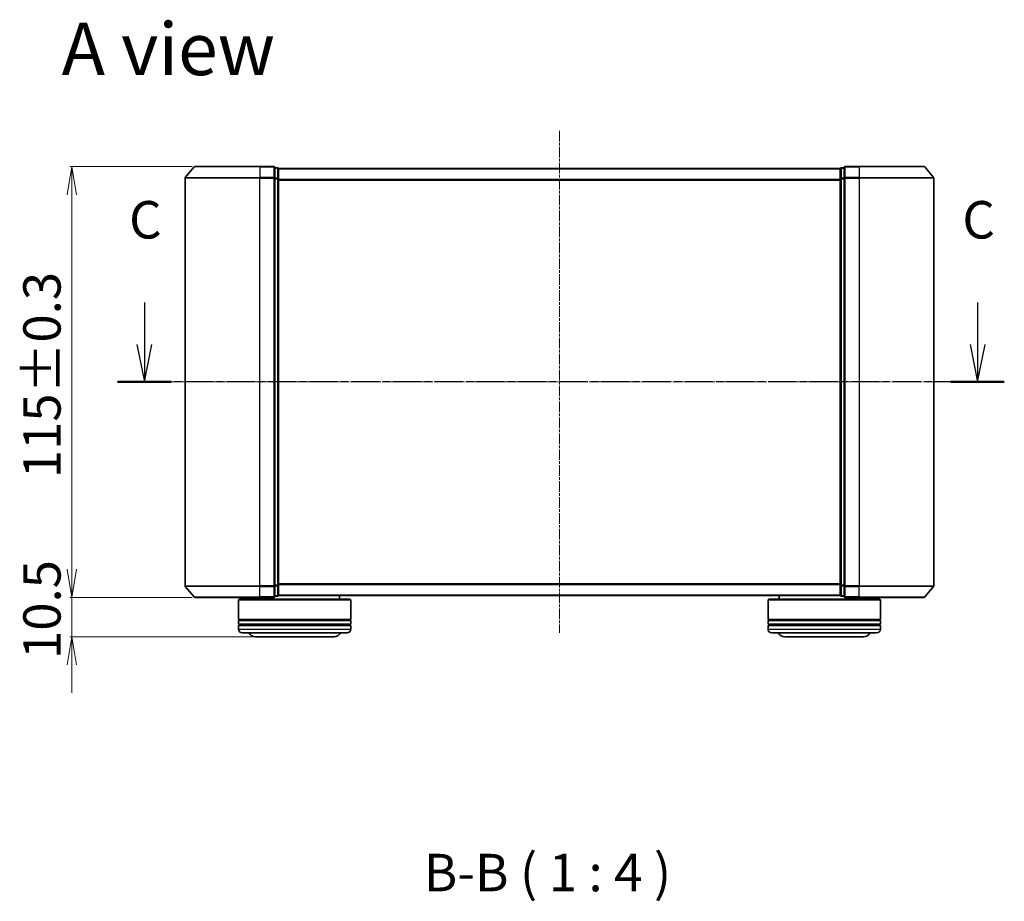
# Model space of a CAD drawing. Units: millimetres. Extents: x 7 to 4945, y 4 to 1128.
# Drawn here: x 765 to 1028, y 310 to 546 of the extents above; entities that cross this region are included whole.
import ezdxf

# ---------------------------------------------------------------- set-up
doc = ezdxf.new("R2010")
doc.units = ezdxf.units.MM
doc.header["$LTSCALE"] = 0.5
doc.linetypes.add('CHAIN', pattern=[0.3543, 0.2362, -0.0295, 0.0591, -0.0295])
doc.layers.get('Defpoints').update_dxf_attribs({"lineweight": 25})
for name, color, linetype, lineweight in [('Centerline (ISO)', 131, 'Continuous', 18), ('Dimension (ISO)', 7, 'Continuous', 18), ('Section Line (ISO)', 7, 'CHAIN', 25), ('Symbol (ISO)', 7, 'Continuous', 18), ('Visible (ISO)', 7, 'Continuous', 35), ('Visible Narrow (ISO)', 7, 'Continuous', 25)]:
    doc.layers.add(name, color=color, linetype=linetype, lineweight=lineweight)
doc.styles.add('Note Text (TK)', font='txt')
doc.dimstyles.new('Default - Method 1b (TK)', dxfattribs={"dimscale": 0.5, "dimtxt": 2.5, "dimasz": 2.5, "dimexe": 1, "dimexo": 1.5, "dimgap": 1, "dimtad": 1, "dimdsep": 46, "dimtxsty": 'Note Text (TK)', "dimblk": 'OPEN', "dimcen": 0.09, "dimdle": 5, "dimclrd": 100, "dimclre": 100, "dimclrt": 7, "dimadec": 1, "dimazin": 1, "dimtfac": 1, "dimtmove": 0, "dimatfit": 3, "dimldrblk": 'OPEN', "dimfxl": 1, "dimtolj": 1, "dimlwd": -1, "dimlwe": -1, "dimarcsym": 0})

# ---------------------------------------------------------------- blocks, each defined once
blk = doc.blocks.new('2dTransSection2')
at = {"layer": 'Section Line (ISO)', "linetype": 'Continuous'}
for p, q in [((160.799, 124.529), (160.799, 121.721)), ((216.432, 124.529), (216.432, 121.721)), ((160.299, 121.721), (160.799, 119.221)), ((160.799, 121.721), (160.799, 119.221)), ((160.799, 119.221), (161.299, 121.721)), ((215.932, 121.721), (216.432, 119.221)), ((216.432, 121.721), (216.432, 119.221)), ((216.432, 119.221), (216.932, 121.721))]:
    blk.add_line(p, q, dxfattribs=at)
at = {"layer": 'Section Line (ISO)', "linetype": 'CHAIN', "ltscale": 15.702313}
blk.add_line((218.213, 119.221), (159.017, 119.221), dxfattribs=at)
at = {"layer": 'Section Line (ISO)', "linetype": 'Continuous', "lineweight": 50}
for p, q in [((162.58, 119.221), (159.017, 119.221)), ((218.213, 119.221), (214.65, 119.221))]:
    blk.add_line(p, q, dxfattribs=at)
at = {"layer": 'Section Line (ISO)', "char_height": 2.5, "attachment_point": 7, "style": 'Note Text (TK)'}
for insert in [(159.78, 128.014), (215.413, 128.014)]:
    blk.add_mtext('C', dxfattribs=dict(at, insert=insert))
blk = doc.blocks.new('_Open')
at = {"color": 0, "linetype": 'ByBlock', "lineweight": -2}
for p, q in [((-1, 0.167), (0, 0)), ((-1, -0.167), (0, 0)), ((0, 0), (-1, 0))]:
    blk.add_line(p, q, dxfattribs=at)
blk = doc.blocks.new('*D26')
at = {"layer": 'Defpoints', "color": 0}
for p in [(811.45, 506.38), (778.58, 391.38), (811.45, 391.38)]:
    blk.add_point(p, dxfattribs=at)
at = {"layer": 'Dimension (ISO)', "color": 100}
for p, q in [((810.7, 506.38), (778.08, 506.38)), ((778.58, 498.88), (778.58, 398.88)), ((810.7, 391.38), (778.08, 391.38))]:
    blk.add_line(p, q, dxfattribs=at)
at = {"layer": 'Dimension (ISO)', "color": 100, "xscale": 7.5, "yscale": 7.5, "zscale": 7.5}
for p, rotation in [((778.58, 506.38), 90), ((778.58, 391.38), 270)]:
    blk.add_blockref('_Open', p, dxfattribs=dict(at, rotation=rotation))
at = {"layer": 'Dimension (ISO)', "color": 7, "insert": (770.6, 423.19), "char_height": 1.25, "attachment_point": 4, "rotation": 90, "style": 'Note Text (TK)'}
blk.add_mtext('\\A1;\\fMS PGothic|b0|i0;{\\H9.9600;115±0.3}', dxfattribs=at)
blk = doc.blocks.new('*D27')
at = {"layer": 'Defpoints', "color": 0}
for p in [(811.45, 391.38), (778.58, 380.88), (827.6, 380.88)]:
    blk.add_point(p, dxfattribs=at)
at = {"layer": 'Dimension (ISO)', "color": 100}
for p, q in [((778.58, 398.88), (778.58, 406.38)), ((810.7, 391.38), (778.08, 391.38)), ((778.58, 391.38), (778.58, 380.88)), ((826.85, 380.88), (778.08, 380.88)), ((778.58, 373.38), (778.58, 365.88))]:
    blk.add_line(p, q, dxfattribs=at)
at = {"layer": 'Dimension (ISO)', "color": 100, "xscale": 7.5, "yscale": 7.5, "zscale": 7.5}
for p, rotation in [((778.58, 391.38), 270), ((778.58, 380.88), 90)]:
    blk.add_blockref('_Open', p, dxfattribs=dict(at, rotation=rotation))
at = {"layer": 'Dimension (ISO)', "color": 7, "insert": (770.6, 374.93), "char_height": 1.25, "attachment_point": 4, "rotation": 90, "style": 'Note Text (TK)'}
blk.add_mtext('\\A1;\\fMS PGothic|b0|i0;{\\H9.9600;10.5', dxfattribs=at)

msp = doc.modelspace()

# ---------------------------------------------------------------- linework, layer by layer
at = {"layer": 'Centerline (ISO)', "linetype": 'CHAIN', "ltscale": 23.990969}
for p, q in [((908.8046, 515.8842), (908.8046, 381.8842)), ((798.8046, 448.8842), (1018.8046, 448.8842))]:
    msp.add_line(p, q, dxfattribs=at)
at = {"layer": 'Visible (ISO)'}
for p, q in [((811.2146, 506.2763), (808.8741, 503.4676)), ((811.4451, 506.3842), (828.8046, 506.3842)), ((832.5046, 506.3842), (828.8046, 506.3842)), ((833.5046, 506.0842), (832.8046, 506.0842)), ((832.8046, 503.2756), (832.8046, 506.0842)), ((833.8046, 505.7842), (833.8046, 505.8842)), ((983.8046, 505.8842), (833.8046, 505.8842)), ((833.8046, 503.0946), (833.8046, 505.7842)), ((983.8046, 505.8842), (983.8046, 505.7842)), ((983.8046, 505.7842), (983.8046, 503.0946)), ((984.8046, 506.0842), (984.1046, 506.0842)), ((984.8046, 506.0842), (984.8046, 503.2756)), ((988.8046, 506.3842), (985.1046, 506.3842)), ((988.8046, 506.3842), (1006.1641, 506.3842)), ((1006.3945, 506.2763), (1008.735, 503.4676)), ((808.8046, 503.2756), (808.8046, 394.4928)), ((832.8046, 394.4928), (832.8046, 503.2756)), ((833.8046, 394.6738), (833.8046, 503.0946)), ((983.8046, 503.0946), (983.8046, 394.6738)), ((984.8046, 503.2756), (984.8046, 394.4928)), ((1008.8046, 394.4928), (1008.8046, 503.2756)), ((832.8046, 391.6842), (832.8046, 394.4928)), ((833.8046, 391.9842), (833.8046, 394.6738)), ((983.8046, 394.6738), (983.8046, 391.9842)), ((984.8046, 394.4928), (984.8046, 391.6842)), ((811.2146, 391.4921), (808.8741, 394.3008)), ((833.8046, 391.8842), (833.8046, 391.9842)), ((833.8046, 391.8842), (983.8046, 391.8842)), ((850.1046, 391.8842), (850.1046, 390.8842)), ((967.5046, 391.8842), (967.5046, 390.8842)), ((983.8046, 391.9842), (983.8046, 391.8842)), ((1006.3945, 391.4921), (1008.735, 394.3008)), ((828.8046, 391.3842), (811.4451, 391.3842)), ((823.3046, 390.8842), (823.1046, 390.6842)), ((853.1046, 390.6842), (823.1046, 390.6842)), ((823.1046, 390.6842), (823.1046, 385.4842)), ((823.3046, 390.8842), (852.9046, 390.8842)), ((826.1046, 391.3842), (826.1046, 390.8842)), ((828.8046, 391.3842), (832.5046, 391.3842)), ((832.8046, 391.6842), (833.5046, 391.6842)), ((852.9046, 390.8842), (853.1046, 390.6842)), ((853.1046, 390.6842), (853.1046, 385.4842)), ((964.7046, 390.8842), (964.5046, 390.6842)), ((994.5046, 390.6842), (964.5046, 390.6842)), ((964.5046, 390.6842), (964.5046, 385.4842)), ((964.7046, 390.8842), (994.3046, 390.8842)), ((984.1046, 391.6842), (984.8046, 391.6842)), ((985.1046, 391.3842), (988.8046, 391.3842)), ((1006.1641, 391.3842), (988.8046, 391.3842)), ((991.5046, 391.3842), (991.5046, 390.8842)), ((994.3046, 390.8842), (994.5046, 390.6842)), ((994.5046, 390.6842), (994.5046, 385.4842)), ((853.1046, 385.4842), (823.1046, 385.4842)), ((823.1046, 385.1842), (853.1046, 385.1842)), ((823.1046, 385.1842), (823.1046, 384.1842)), ((853.1046, 384.1842), (823.1046, 384.1842)), ((823.3046, 385.1842), (823.3046, 385.4842)), ((823.3046, 383.8842), (823.3046, 384.1842)), ((852.9046, 385.1842), (852.9046, 385.4842)), ((852.9046, 383.8842), (852.9046, 384.1842)), ((853.1046, 385.1842), (853.1046, 384.1842)), ((994.5046, 385.4842), (964.5046, 385.4842)), ((964.5046, 385.1842), (994.5046, 385.1842)), ((964.5046, 385.1842), (964.5046, 384.1842)), ((994.5046, 384.1842), (964.5046, 384.1842)), ((964.7046, 385.1842), (964.7046, 385.4842)), ((964.7046, 383.8842), (964.7046, 384.1842)), ((994.3046, 385.1842), (994.3046, 385.4842)), ((994.3046, 383.8842), (994.3046, 384.1842)), ((994.5046, 385.1842), (994.5046, 384.1842)), ((823.1046, 383.8842), (853.1046, 383.8842)), ((823.1046, 383.8842), (823.1046, 382.8842)), ((852.1046, 381.8842), (824.1046, 381.8842)), ((853.1046, 383.8842), (853.1046, 382.8842)), ((964.5046, 383.8842), (994.5046, 383.8842)), ((964.5046, 383.8842), (964.5046, 382.8842)), ((993.5046, 381.8842), (965.5046, 381.8842)), ((994.5046, 383.8842), (994.5046, 382.8842)), ((827.6046, 380.8842), (848.6046, 380.8842)), ((969.0046, 380.8842), (990.0046, 380.8842))]:
    msp.add_line(p, q, dxfattribs=at)
for centre, radius, start, end in [((811.4451, 506.0842), 0.3, 90, 140.194429), ((832.5046, 506.0842), 0.3, 0, 90), ((833.5046, 505.7842), 0.3, 0, 90), ((984.1046, 505.7842), 0.3, 90, 180), ((985.1046, 506.0842), 0.3, 90, 180), ((1006.1641, 506.0842), 0.3, 39.805571, 90), ((809.1046, 503.2756), 0.3, 140.194429, 180), ((1008.5046, 503.2756), 0.3, 0, 39.805571), ((809.1046, 394.4928), 0.3, 180, 219.805571), ((1008.5046, 394.4928), 0.3, 320.194429, 0), ((833.5046, 391.9842), 0.3, 270, 0), ((984.1046, 391.9842), 0.3, 180, 270), ((811.4451, 391.6842), 0.3, 219.805571, 270), ((832.5046, 391.6842), 0.3, 270, 0), ((985.1046, 391.6842), 0.3, 180, 270), ((1006.1641, 391.6842), 0.3, 270, 320.194429), ((824.1046, 382.8842), 1, 180, 270), ((827.6046, 382.8842), 2, 210, 270), ((848.6046, 382.8842), 2, 270, 330), ((852.1046, 382.8842), 1, 270, 0), ((965.5046, 382.8842), 1, 180, 270), ((969.0046, 382.8842), 2, 210, 270), ((990.0046, 382.8842), 2, 270, 330), ((993.5046, 382.8842), 1, 270, 0)]:
    msp.add_arc(centre, radius, start, end, dxfattribs=at)
at = {"layer": 'Visible Narrow (ISO)'}
for p, q in [((828.8046, 506.2763), (811.2146, 506.2763)), ((828.8046, 506.2763), (828.8046, 506.3842)), ((828.8046, 506.2763), (832.5046, 506.2763)), ((828.8046, 506.2763), (828.8046, 503.4676)), ((832.5046, 506.2763), (832.5046, 506.3842)), ((832.5046, 506.2763), (832.5046, 503.4676)), ((832.8046, 505.9763), (833.5046, 505.9763)), ((833.5046, 505.9763), (833.5046, 506.0842)), ((833.5046, 505.9763), (833.5046, 503.2866)), ((833.8046, 505.7763), (983.8046, 505.7763)), ((984.1046, 506.0842), (984.1046, 505.9763)), ((984.1046, 503.2866), (984.1046, 505.9763)), ((984.1046, 505.9763), (984.8046, 505.9763)), ((985.1046, 506.3842), (985.1046, 506.2763)), ((985.1046, 506.2763), (988.8046, 506.2763)), ((985.1046, 503.4676), (985.1046, 506.2763)), ((988.8046, 506.2763), (988.8046, 506.3842)), ((1006.3945, 506.2763), (988.8046, 506.2763)), ((988.8046, 506.2763), (988.8046, 503.4676)), ((828.8046, 503.2756), (808.8046, 503.2756)), ((808.8741, 503.4676), (828.8046, 503.4676)), ((832.5046, 503.4676), (828.8046, 503.4676)), ((828.8046, 503.4676), (828.8046, 503.2756)), ((828.8046, 503.2756), (832.5046, 503.2756)), ((828.8046, 394.4928), (828.8046, 503.2756)), ((832.5046, 503.2756), (832.5046, 503.4676)), ((832.5046, 503.2756), (832.8046, 503.2756)), ((832.5046, 503.2756), (832.5046, 394.4928)), ((833.5046, 503.2866), (832.8046, 503.2866)), ((832.8046, 503.0946), (833.5046, 503.0946)), ((833.5046, 503.0946), (833.5046, 503.2866)), ((833.5046, 503.0946), (833.8046, 503.0946)), ((833.5046, 503.0946), (833.5046, 394.6738)), ((983.8046, 502.9676), (833.8046, 502.9676)), ((833.8046, 502.7756), (983.8046, 502.7756)), ((983.8046, 503.0946), (984.1046, 503.0946)), ((984.1046, 503.2866), (984.1046, 503.0946)), ((984.8046, 503.2866), (984.1046, 503.2866)), ((984.1046, 394.6738), (984.1046, 503.0946)), ((984.1046, 503.0946), (984.8046, 503.0946)), ((984.8046, 503.2756), (985.1046, 503.2756)), ((988.8046, 503.4676), (985.1046, 503.4676)), ((985.1046, 503.4676), (985.1046, 503.2756)), ((985.1046, 503.2756), (988.8046, 503.2756)), ((985.1046, 394.4928), (985.1046, 503.2756)), ((988.8046, 503.4676), (988.8046, 503.2756)), ((988.8046, 503.4676), (1008.735, 503.4676)), ((1008.8046, 503.2756), (988.8046, 503.2756)), ((988.8046, 503.2756), (988.8046, 394.4928)), ((808.8046, 394.4928), (828.8046, 394.4928)), ((832.5046, 394.4928), (828.8046, 394.4928)), ((828.8046, 394.3008), (828.8046, 394.4928)), ((832.8046, 394.4928), (832.5046, 394.4928)), ((832.5046, 394.3008), (832.5046, 394.4928)), ((833.5046, 394.6738), (832.8046, 394.6738)), ((832.8046, 394.4818), (833.5046, 394.4818)), ((833.8046, 394.6738), (833.5046, 394.6738)), ((833.5046, 394.4818), (833.5046, 394.6738)), ((833.5046, 394.4818), (833.5046, 391.7921)), ((983.8046, 394.9928), (833.8046, 394.9928)), ((833.8046, 394.8008), (983.8046, 394.8008)), ((984.1046, 394.6738), (983.8046, 394.6738)), ((984.1046, 394.6738), (984.1046, 394.4818)), ((984.8046, 394.6738), (984.1046, 394.6738)), ((984.1046, 391.7921), (984.1046, 394.4818)), ((984.1046, 394.4818), (984.8046, 394.4818)), ((985.1046, 394.4928), (984.8046, 394.4928)), ((988.8046, 394.4928), (985.1046, 394.4928)), ((985.1046, 394.4928), (985.1046, 394.3008)), ((988.8046, 394.3008), (988.8046, 394.4928)), ((988.8046, 394.4928), (1008.8046, 394.4928)), ((828.8046, 394.3008), (808.8741, 394.3008)), ((828.8046, 394.3008), (832.5046, 394.3008)), ((828.8046, 391.4921), (828.8046, 394.3008)), ((832.5046, 394.3008), (832.5046, 391.4921)), ((833.5046, 391.7921), (832.8046, 391.7921)), ((833.5046, 391.6842), (833.5046, 391.7921)), ((983.8046, 391.9921), (833.8046, 391.9921)), ((984.1046, 391.7921), (984.1046, 391.6842)), ((984.8046, 391.7921), (984.1046, 391.7921)), ((985.1046, 394.3008), (988.8046, 394.3008)), ((985.1046, 391.4921), (985.1046, 394.3008)), ((1008.735, 394.3008), (988.8046, 394.3008)), ((988.8046, 391.4921), (988.8046, 394.3008)), ((811.2146, 391.4921), (828.8046, 391.4921)), ((832.5046, 391.4921), (828.8046, 391.4921)), ((828.8046, 391.4921), (828.8046, 391.3842)), ((832.5046, 391.3842), (832.5046, 391.4921)), ((988.8046, 391.4921), (985.1046, 391.4921)), ((985.1046, 391.4921), (985.1046, 391.3842)), ((988.8046, 391.4921), (988.8046, 391.3842)), ((988.8046, 391.4921), (1006.3945, 391.4921)), ((823.1046, 382.8842), (853.1046, 382.8842)), ((964.5046, 382.8842), (994.5046, 382.8842))]:
    msp.add_line(p, q, dxfattribs=at)
for centre, major_axis, start_param, end_param in [((832.5046, 506.0842), (0.3, 0), 0, 1.57079633), ((833.5046, 505.7842), (0.3, 0), 0, 1.57079633), ((984.1046, 505.7842), (-0.3, 0), 4.71238898, 6.28318531), ((985.1046, 506.0842), (-0.3, 0), 4.71238898, 6.28318531), ((832.5046, 503.2756), (0.3, 0), 0, 1.57079633), ((833.5046, 503.0946), (0.3, 0), 0, 1.57079633), ((984.1046, 503.0946), (-0.3, 0), 4.71238898, 6.28318531), ((985.1046, 503.2756), (-0.3, 0), 4.71238898, 6.28318531), ((832.5046, 394.4928), (0.3, 0), 4.71238898, 6.28318531), ((833.5046, 394.6738), (0.3, 0), 4.71238898, 6.28318531), ((984.1046, 394.6738), (-0.3, 0), 0, 1.57079633), ((985.1046, 394.4928), (-0.3, 0), 0, 1.57079633), ((833.5046, 391.9842), (0.3, 0), 4.71238898, 6.28318531), ((984.1046, 391.9842), (-0.3, 0), 0, 1.57079633), ((832.5046, 391.6842), (0.3, 0), 4.71238898, 6.28318531), ((985.1046, 391.6842), (-0.3, 0), 0, 1.57079633)]:
    msp.add_ellipse(centre, major_axis=major_axis, ratio=0.6401844, start_param=start_param, end_param=end_param, dxfattribs=at)

# ---------------------------------------------------------------- block references
at = {"layer": 'Section Line (ISO)', "xscale": 4, "yscale": 4, "zscale": 4}
msp.add_blockref('2dTransSection2', (154.75, -28), dxfattribs=at)

# ---------------------------------------------------------------- texts
at = {"layer": 'Symbol (ISO)', "color": 7, "insert": (775.8535, 537.7924), "char_height": 14, "attachment_point": 4, "line_spacing_factor": 1.5, "style": 'Note Text (TK)'}
msp.add_mtext('\\fMS PGothic|b0|i0;{\\H14.0000;A view}', dxfattribs=at)
at = {"layer": 'Symbol (ISO)', "color": 7, "insert": (872.5467, 309.7899), "char_height": 10, "attachment_point": 7, "style": 'Note Text (TK)'}
msp.add_mtext('B-B ( 1 : 4 )', dxfattribs=at)

# ---------------------------------------------------------------- dimensions: what is measured, and where the dimension line sits
at = {"layer": 'Dimension (ISO)', "color": 100}
for base, p1, p2, angle, text, override, picture, middle in [((778.5824, 391.3842), (811.4451, 506.3842), (811.4451, 391.3842), 90, '\\fMS PGothic|b0|i0;{\\H9.9600;<>±0.3}', {"dimasz": 15, "dimgap": 6, "dimdec": 0, "dimtol": 0, "dimlim": 0, "dimtp": 0, "dimtm": 0, "dimtdec": 0, "dimtofl": 0, "dimatfit": 1}, '*D26', (778.5824, 448.8842)), ((778.5824, 380.8842), (811.4451, 391.3842), (827.6046, 380.8842), 270, '\\fMS PGothic|b0|i0;{\\H9.9600;<>', {"dimasz": 15, "dimgap": 6, "dimdec": 1, "dimtol": 0, "dimlim": 0, "dimtp": 0, "dimtm": 0, "dimtdec": 1, "dimtofl": 1, "dimatfit": 1}, '*D27', (778.5824, 386.1342))]:
    dim = msp.add_linear_dim(base=base, p1=p1, p2=p2, angle=angle, text=text, dimstyle='Default - Method 1b (TK)', override=override, dxfattribs=at)
    dim.commit()
    dim.dimension.update_dxf_attribs({"geometry": picture, "text_midpoint": middle, "dimtype": 160})

doc.saveas('drawing.dxf')
